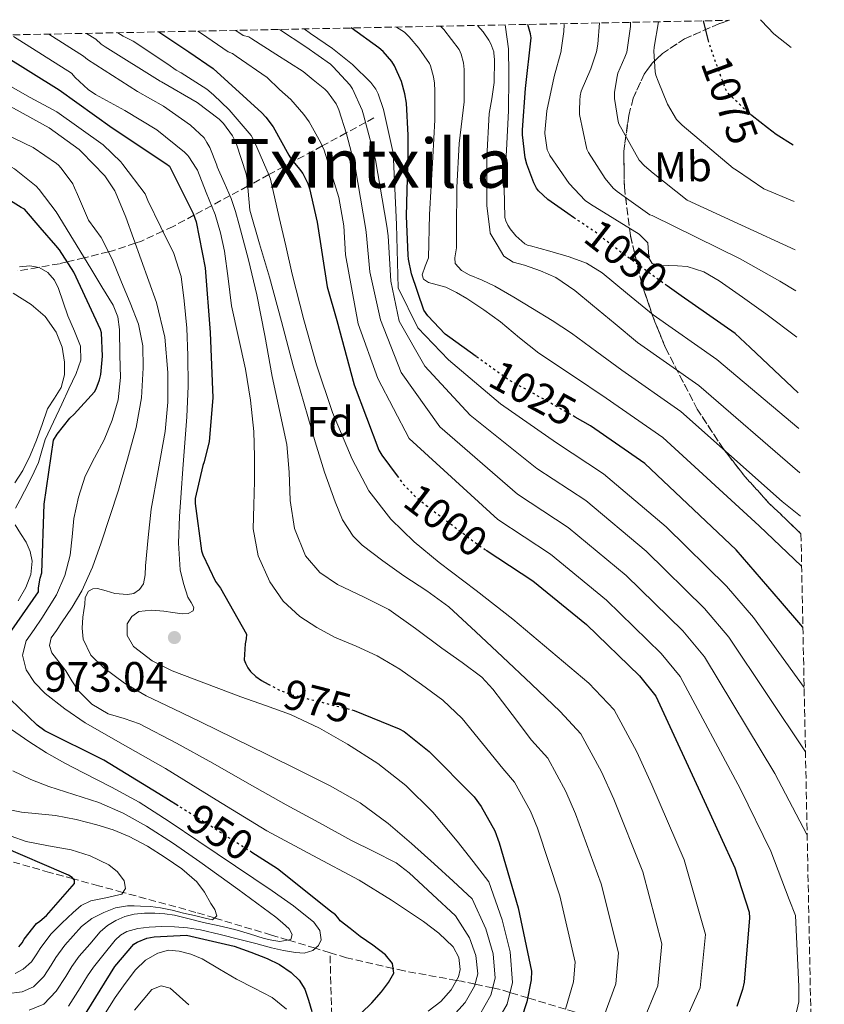
# Model space of a CAD drawing. Units: metres. Extents: x 637825 to 641276, y 4746006 to 4748389.
# Drawn here: x 641047 to 641236, y 4748157 to 4748389 of the extents above; entities that cross this region are included whole.
import ezdxf
from ezdxf.enums import TextEntityAlignment as Align

# ---------------------------------------------------------------- set-up
doc = ezdxf.new("R2010")
doc.units = ezdxf.units.M
doc.header["$MEASUREMENT"] = 0
doc.linetypes.add('DGN Style 3', pattern=[2.435891, 1.739922, -0.695969])
doc.linetypes.add('DGN Style 5', pattern=[1.217945, 0.521977, -0.695969])
for name, color, linetype, lineweight in [('Barranco lineal', 142, 'DGN Style 3', 13), ('Cota de curva de nivel directora', 7, 'Continuous', 0), ('Cota de punto acotado terreno', 7, 'Continuous', 0), ('Curva de nivel directora', 30, 'Continuous', 30), ('Curva de nivel directora no vista', 30, 'DGN Style 5', 30), ('Curva de nivel intermedia', 30, 'Continuous', 0), ('Etiqueta de uso rústico', 92, 'Continuous', 0), ('Etiqueta de zona arbolada', 92, 'Continuous', 0), ('Punto acotado terreno (símbolo)', 7, 'Continuous', 0), ('Texto de Área (paraje) menor', 7, 'Continuous', 0), ('Vaguada', 142, 'DGN Style 3', 13), ('Zona arbolada', 92, 'DGN Style 3', 0)]:
    doc.layers.add(name, color=color, linetype=linetype, lineweight=lineweight)
doc.styles.add('Style-Arial', font='arial.ttf')

# ---------------------------------------------------------------- blocks, each defined once
blk = doc.blocks.new('5PATER')
at = {"layer": 'Barranco lineal', "linetype": 'Continuous', "lineweight": 0}
h = blk.add_hatch(color=51, dxfattribs=at)
edge = h.paths.add_edge_path()
edge.add_ellipse((0, 0), major_axis=(-0.11, -0.111), ratio=0.999422, start_angle=0, end_angle=360)

msp = doc.modelspace()

# ---------------------------------------------------------------- linework, layer by layer
at = {"layer": 'Curva de nivel directora', "color": 30, "linetype": 'Continuous', "lineweight": 30, "flags": 128}
for points, elevation in [([(641209.06, 4748383.42), (641207.75, 4748388.46)], 1075), ([(641079.34, 4748385.86), (641086.43, 4748381.13), (641092.12, 4748377.23), (641103.62, 4748366.75), (641104.6, 4748365.72), (641106.29, 4748363.45), (641109.97, 4748356.81), (641110.59, 4748355.78), (641112.5, 4748353.45), (641113.26, 4748352.49), (641114.49, 4748350.08), (641114.89, 4748348.91), (641116.64, 4748340.99), (641119.04, 4748325.69), (641121.31, 4748317.82), (641125.37, 4748302.59), (641131.23, 4748287.23), (641131.9, 4748286.01), (641135.52, 4748281.16)], 1000), ([(641154.13, 4748309.33), (641147.94, 4748313.79), (641146.88, 4748314.59), (641142.75, 4748318.88), (641141.83, 4748320.19), (641138.88, 4748328.83), (641138.2, 4748332.26), (641138.14, 4748333.18), (641137.75, 4748342.39), (641137.86, 4748348.55), (641138.13, 4748356.16), (641138.13, 4748361.48), (641137.75, 4748369.02), (641137.35, 4748371.27), (641136.53, 4748374.12), (641134.94, 4748377.86), (641134.27, 4748378.88), (641132.27, 4748381.2), (641131.22, 4748382.12), (641124.66, 4748386.78)], 1025), ([(641177.09, 4748342.11), (641175.79, 4748342.99), (641171.03, 4748346.29), (641168.85, 4748348.35), (641168.41, 4748349.02), (641167.74, 4748350.28), (641166.1, 4748354.66), (641165.73, 4748356.13), (641165.1, 4748361.6), (641165.11, 4748362.72), (641165.82, 4748372.48), (641167.14, 4748384.45), (641166.99, 4748385.42), (641166.35, 4748387.62)], 1050), ([(641042.47, 4748380.49), (641055.86, 4748372.17), (641068.29, 4748363.23), (641080.95, 4748354.84), (641081.84, 4748354.15), (641087.46, 4748343.04), (641088.13, 4748341.02), (641090.24, 4748330.17), (641091.43, 4748314.94), (641092.04, 4748299.58), (641091.17, 4748289.28), (641090.05, 4748284.42), (641089.73, 4748283.58), (641087.91, 4748275.78), (641087.91, 4748274.66), (641089.41, 4748263.49), (641089.73, 4748262.5), (641092.71, 4748256.19), (641093.89, 4748254.66), (641099.97, 4748243.78), (641099.94, 4748242.69), (641099.71, 4748241.5), (641099.49, 4748237.76), (641099.75, 4748236.96), (641100.35, 4748235.84), (641100.96, 4748235.04), (641102.24, 4748233.79), (641103.52, 4748232.86), (641105.14, 4748232.01)], 975), ([(641228.88, 4748359.16), (641224.87, 4748361.65), (641222.9, 4748363.25), (641219.28, 4748366.05)], 1075), ([(641044.64, 4748244.74), (641050.92, 4748253.76), (641050.95, 4748254.72), (641051.33, 4748256.99), (641051.75, 4748258.27), (641052.29, 4748274.43), (641054.53, 4748289.57), (641055.36, 4748291.01), (641058.31, 4748294.78), (641059.36, 4748295.68), (641064.16, 4748300.93), (641064.55, 4748301.63), (641065.35, 4748303.81), (641065.64, 4748305.06), (641066.05, 4748309.34), (641065.83, 4748314.85), (641065.57, 4748315.65), (641059.3, 4748329.15), (641055.94, 4748334.46), (641055.01, 4748335.49), (641051.32, 4748339.75), (641047.62, 4748344.02), (641046.83, 4748344.43), (641033.6, 4748352.72)], 950), ([(641230.08, 4748300.71), (641218.76, 4748311.38), (641215.21, 4748314.68), (641202.47, 4748323.58), (641199.19, 4748325.96)], 1050), ([(641231.21, 4748245.47), (641225.92, 4748251.61), (641215.46, 4748263.68), (641193.92, 4748284.09), (641181.15, 4748292.96), (641177.52, 4748295.01)], 1025), ([(641156.54, 4748263.6), (641167.55, 4748256.35), (641180.19, 4748246.08), (641192.7, 4748233.98), (641196.54, 4748229.21), (641208.38, 4748203.49), (641215.2, 4748188.73), (641218.56, 4748178.21), (641218.62, 4748176.93), (641217.37, 4748161.76), (641216.99, 4748159.97), (641215.61, 4748156.03)], 1000), ([(641083.91, 4748203.32), (641079.36, 4748206.18), (641066.34, 4748214.08), (641052.42, 4748221.03), (641050.66, 4748222.34), (641044.26, 4748228.48)], 950), ([(641124.84, 4748225.94), (641125.41, 4748225.79), (641136.03, 4748221.5), (641137.15, 4748220.83), (641143.07, 4748216.13), (641153.73, 4748205.41), (641155.36, 4748203.17), (641158.56, 4748197.41), (641159.62, 4748194.62), (641164.06, 4748179.23), (641167.23, 4748164.29), (641167.14, 4748162.27), (641166.14, 4748157.06), (641164.86, 4748153.22)], 975), ([(641046.34, 4748170.04), (641047.11, 4748171.03), (641047.59, 4748171.86), (641050.47, 4748175.6), (641051.3, 4748176.15), (641052.84, 4748177.49), (641059.43, 4748184.98), (641059.43, 4748185.81), (641058.89, 4748186.45), (641058.06, 4748186.93), (641056.9, 4748187.41), (641042.73, 4748193.59)], 925), ([(641127.07, 4748154.43), (641129.54, 4748156.86), (641131.84, 4748159.49), (641133.5, 4748161.63), (641134.72, 4748163.84), (641134.42, 4748166.12), (641132.8, 4748168.19), (641129.77, 4748170.43), (641126.78, 4748172.54), (641124.45, 4748174.38), (641122.13, 4748176.21), (641121.57, 4748177.02), (641120.99, 4748177.6), (641119.78, 4748178.5), (641107.3, 4748188.45), (641101.28, 4748192.31)], 950), ([(641061.02, 4748152.64), (641068.99, 4748165.41), (641073.41, 4748170.72), (641074.24, 4748171.2), (641076.48, 4748172.1), (641078.24, 4748172.42), (641085.82, 4748172.8), (641086.85, 4748172.61), (641097.12, 4748170.26), (641100.99, 4748168.78), (641104.86, 4748167.3), (641107.8, 4748165.88), (641110.56, 4748164.03), (641112.42, 4748162.24), (641113.76, 4748160.06), (641114.62, 4748157.47), (641115.39, 4748154.85)], 950)]:
    msp.add_lwpolyline(points, dxfattribs=dict(at, elevation=elevation))
at = {"layer": 'Curva de nivel directora no vista', "color": 30, "linetype": 'DGN Style 5', "lineweight": 30, "flags": 128}
for points, elevation in [([(641219.28, 4748366.05), (641218.48, 4748366.67), (641213.34, 4748371.59), (641212.93, 4748372.5), (641210.86, 4748378.15), (641209.11, 4748383.24), (641209.06, 4748383.42)], 1075), ([(641199.19, 4748325.96), (641188.49, 4748333.75), (641183.26, 4748337.83), (641182.6, 4748338.4), (641177.09, 4748342.11)], 1050), ([(641177.52, 4748295.01), (641167.49, 4748300.67), (641162.02, 4748303.64), (641154.13, 4748309.33)], 1025), ([(641135.52, 4748281.16), (641137.05, 4748279.1), (641139.61, 4748276.45), (641142.62, 4748274.01), (641154.72, 4748264.8), (641156.54, 4748263.6)], 1000), ([(641105.14, 4748232.01), (641107.81, 4748230.59), (641110.56, 4748229.57), (641124.84, 4748225.94)], 975), ([(641101.28, 4748192.31), (641093.31, 4748197.41), (641083.91, 4748203.32)], 950)]:
    msp.add_lwpolyline(points, dxfattribs=dict(at, elevation=elevation))
at = {"layer": 'Curva de nivel intermedia', "color": 30, "linetype": 'Continuous', "lineweight": 0, "flags": 128}
for points, elevation in [([(641197.18, 4748388.25), (641196.12, 4748382.27), (641196.09, 4748381.33), (641196.35, 4748376.45), (641196.55, 4748375.62), (641197.07, 4748374.23), (641199.25, 4748368.79), (641201.44, 4748365.19), (641202.73, 4748363.86), (641214.76, 4748353.7), (641215.58, 4748353.25), (641222.01, 4748348.81), (641229.15, 4748345.89)], 1070), ([(641221.21, 4748388.73), (641221.44, 4748388.43), (641224.34, 4748385.4), (641228.41, 4748382.15)], 1080), ([(641088.51, 4748386.04), (641089.39, 4748385.45), (641095.67, 4748381.12), (641096.71, 4748380.75), (641097.53, 4748380.16), (641104.84, 4748375.08), (641107.8, 4748372.25), (641110.48, 4748369.89), (641113.55, 4748366.36), (641114.82, 4748364.65), (641117.55, 4748359.68), (641118.32, 4748357.96), (641121.76, 4748346.79), (641122.92, 4748340.15), (641123.39, 4748333.24), (641126.32, 4748316.99), (641130.94, 4748304.07), (641138.4, 4748289.96), (641159.31, 4748270.82), (641171.71, 4748262.67), (641184.87, 4748251.84), (641197.81, 4748239.27), (641202.29, 4748233.84), (641216.49, 4748207.22), (641223.67, 4748192.65), (641227.97, 4748181.21), (641229.47, 4748177.47), (641230.28, 4748160.7), (641230.28, 4748157.12), (641228.93, 4748151.37)], 1005), ([(641097.46, 4748386.22), (641099.22, 4748385.01), (641100.55, 4748384.65), (641101.29, 4748384.23), (641106.91, 4748380.62), (641113.39, 4748376.5), (641115.72, 4748374.56), (641118.51, 4748372.34), (641119.14, 4748371.68), (641121.16, 4748368.86), (641121.55, 4748368.06), (641121.76, 4748367.49), (641123.62, 4748361.8), (641125.64, 4748354.04), (641128.18, 4748339.22), (641128.3, 4748337.82), (641129.11, 4748329.29), (641131.64, 4748317.93), (641136.5, 4748305.56), (641145.57, 4748292.7), (641163.9, 4748276.85), (641175.87, 4748268.99), (641189.56, 4748257.61), (641202.93, 4748244.56), (641208.03, 4748238.47), (641224.61, 4748210.95), (641232.15, 4748196.57), (641232.22, 4748196.4)], 1010), ([(641107.79, 4748386.43), (641113.99, 4748382.31), (641119.78, 4748378.21), (641120.46, 4748377.58), (641124.37, 4748373.4), (641124.97, 4748372.44), (641127.27, 4748367.42), (641127.6, 4748366.33), (641130.43, 4748355.64), (641133.08, 4748340.05), (641133.38, 4748337.76), (641134.04, 4748327.03), (641136.02, 4748317.61), (641142.06, 4748307.04), (641152.74, 4748295.43), (641168.49, 4748282.87), (641180.03, 4748275.31), (641194.24, 4748263.37), (641208.04, 4748249.85), (641213.78, 4748243.1), (641231.82, 4748216.04)], 1015), ([(641113.58, 4748386.55), (641115.07, 4748385.44), (641120.32, 4748381.96), (641125.01, 4748378.17), (641129.36, 4748373.92), (641130.51, 4748372.36), (641131.03, 4748371.24), (641132.32, 4748367.58), (641134.49, 4748357.64), (641134.64, 4748355.76), (641135.4, 4748340.42), (641135.8, 4748325.51), (641140.4, 4748316.05), (641147.62, 4748308.53), (641159.9, 4748298.16), (641173.08, 4748288.9), (641184.2, 4748281.63), (641198.93, 4748269.14), (641213.16, 4748255.14), (641219.53, 4748247.73), (641231.51, 4748231.25)], 1020), ([(641230.92, 4748259.88), (641220.87, 4748269.39), (641198.17, 4748290.21), (641184.84, 4748299.5), (641176.88, 4748304.8), (641168.91, 4748310.11), (641164.36, 4748313.73), (641159.89, 4748317.5), (641155.98, 4748320.29), (641151.96, 4748322.94), (641149.51, 4748324.35), (641147, 4748325.63), (641144.97, 4748326.16), (641142.9, 4748326.78), (641141.77, 4748327.54), (641141.4, 4748328.54), (641142.16, 4748330.57), (641142.93, 4748332.6), (641143.14, 4748342.79), (641143.98, 4748356.31), (641144.45, 4748365.11), (641144.43, 4748371.92), (641144.31, 4748373.74), (641144.13, 4748375.29), (641143.4, 4748377.86), (641143.18, 4748378.36), (641140.68, 4748382.04), (641138.36, 4748384.69), (641137.29, 4748385.79), (641135.35, 4748386.99)], 1030), ([(641230.68, 4748271.63), (641226.29, 4748275.1), (641202.42, 4748296.34), (641188.54, 4748306.04), (641182.58, 4748310.42), (641176.63, 4748314.81), (641172.11, 4748317.8), (641167.48, 4748320.6), (641163.04, 4748323.29), (641158.58, 4748325.91), (641155.57, 4748327.28), (641152.5, 4748328.57), (641150.68, 4748329.61), (641149.24, 4748331.2), (641149.11, 4748332.57), (641149.54, 4748334.92), (641149.54, 4748339.21), (641149.61, 4748349.17), (641150.19, 4748359.55), (641151.37, 4748369.36), (641151.35, 4748376.71), (641151.34, 4748377), (641151.14, 4748378.58), (641150.6, 4748380.63), (641150.12, 4748381.73), (641146.52, 4748386.4), (641145.74, 4748387.2)], 1035), ([(641230.47, 4748281.89), (641206.67, 4748302.46), (641192.23, 4748312.58), (641186.92, 4748316.99), (641181.62, 4748321.4), (641177.43, 4748324.87), (641172.95, 4748327.96), (641169.3, 4748329.51), (641165.56, 4748330.81), (641162.87, 4748331.58), (641160.72, 4748332.99), (641159.11, 4748335.67), (641157.5, 4748338.36), (641157.41, 4748339.24), (641156.69, 4748344.81), (641156.65, 4748356.2), (641157.25, 4748366.61), (641157.82, 4748370.1), (641158.39, 4748373.94), (641158.49, 4748379.24), (641158.36, 4748380.88), (641158.31, 4748381.14), (641157.63, 4748383.05), (641157.18, 4748383.92), (641155.84, 4748385.84), (641154.45, 4748387.38)], 1040), ([(641230.25, 4748292.32), (641210.92, 4748308.58), (641195.92, 4748319.12), (641189.89, 4748324.07), (641183.86, 4748329.02), (641180.19, 4748331.29), (641176.12, 4748332.79), (641171.55, 4748334.11), (641166.99, 4748335.42), (641166.41, 4748335.5), (641165.66, 4748335.84), (641163.54, 4748337.74), (641162.15, 4748339.38), (641161.61, 4748340.23), (641161.14, 4748341.28), (641160.92, 4748342.1), (641160.8, 4748349.09), (641161.33, 4748357.99), (641161.79, 4748367.2), (641161.83, 4748375.24), (641161.84, 4748375.95), (641161.79, 4748381.87), (641161.11, 4748386.97), (641161.02, 4748387.51)], 1045), ([(641174.85, 4748387.79), (641174.9, 4748387.56), (641174.87, 4748385.97), (641174.24, 4748381.57), (641174.17, 4748381.27), (641172.59, 4748375.33), (641170.82, 4748367.24), (641170.35, 4748362.13), (641170.35, 4748361.87), (641170.92, 4748358.02), (641171.43, 4748356.91), (641171.54, 4748356.69), (641176.12, 4748350.09), (641179.88, 4748346.08), (641181.11, 4748345.21), (641192.58, 4748338.18), (641193.62, 4748337.14), (641194.65, 4748336.1), (641194.81, 4748333.79), (641194.96, 4748332.38), (641195.65, 4748331.2), (641197.52, 4748330.71), (641199.42, 4748330.75), (641201.68, 4748330.71), (641203.93, 4748330.56), (641207.89, 4748329.3), (641211.49, 4748327.17), (641216.99, 4748323.25), (641222.49, 4748319.33), (641229.81, 4748313.89)], 1055), ([(641183.28, 4748387.96), (641182.88, 4748382.98), (641182.51, 4748381.17), (641181.17, 4748377.15), (641178.9, 4748371.91), (641178.67, 4748370.77), (641178.62, 4748369.68), (641178.5, 4748367.39), (641178.57, 4748366.39), (641180.26, 4748358.22), (641180.65, 4748357.39), (641184.56, 4748351.31), (641186.48, 4748349.02), (641187.38, 4748348.2), (641195.14, 4748342.72), (641195.69, 4748342.54), (641206.04, 4748337.43), (641216.38, 4748332.32), (641225.79, 4748327.06), (641229.58, 4748324.8)], 1060), ([(641229.39, 4748334.42), (641216.74, 4748340.26), (641203.91, 4748346.19), (641195.89, 4748352.51), (641193.86, 4748354.23), (641192.58, 4748355.63), (641187.83, 4748364.17), (641187.62, 4748364.71), (641186.79, 4748370.17), (641186.79, 4748370.77), (641186.79, 4748371.65), (641187.38, 4748375.31), (641187.61, 4748376.1), (641189.26, 4748379.91), (641189.68, 4748381.11), (641190.52, 4748387.11), (641190.54, 4748388.11)], 1065), ([(641065.93, 4748325.71), (641063.29, 4748330.04), (641059.21, 4748336.73), (641055.14, 4748343.41), (641051.14, 4748348.69), (641050.41, 4748349.46), (641047.29, 4748352.02), (641045.27, 4748353.52), (641040.34, 4748356.25), (641038.92, 4748356.83), (641027.77, 4748363.15), (641025.99, 4748364.16), (641025.16, 4748364.9), (641012.86, 4748373.48), (641012.56, 4748373.69), (641000.41, 4748382.51), (640997.5, 4748384.2)], 955), ([(641075.54, 4748311.79), (641074.5, 4748316.93), (641072.58, 4748321.98), (641070.5, 4748326.85), (641068.36, 4748332.25), (641065.7, 4748337.34), (641064.24, 4748339.39), (641062.78, 4748341.45), (641060.18, 4748347.47), (641059.47, 4748349.09), (641059.03, 4748349.98), (641056.34, 4748353.69), (641055.66, 4748354.41), (641055.19, 4748354.85), (641049.71, 4748358.57), (641040.79, 4748362.86), (641030.07, 4748368.15), (641029.35, 4748368.57), (641028.21, 4748369.55), (641015.97, 4748377.78), (641015.67, 4748377.98), (641006.45, 4748384.38)], 960), ([(641068.99, 4748348.37), (641066.57, 4748351.89), (641061.13, 4748357.58), (641060.56, 4748358.1), (641053.51, 4748363.26), (641045.03, 4748367.89), (641041.4, 4748369.45), (641034.56, 4748372.43), (641032.29, 4748373.77), (641031.26, 4748374.21), (641019.08, 4748382.08), (641018.77, 4748382.28), (641015.33, 4748384.56)], 965), ([(641045.1, 4748384.73), (641058.72, 4748376.15), (641059.63, 4748375.06), (641062.67, 4748372.26), (641064.36, 4748371.07), (641065.23, 4748370.62), (641071.35, 4748367.31), (641078.87, 4748362.74), (641085.41, 4748357.51), (641086.15, 4748356.73), (641086.43, 4748356.41), (641088.15, 4748353.73), (641088.47, 4748353.21), (641090.53, 4748347.98), (641092.58, 4748342.75), (641093.9, 4748338.49), (641094.82, 4748334.11), (641095.65, 4748327.69), (641096.48, 4748321.28), (641098.13, 4748313.8), (641099.78, 4748306.3), (641100.97, 4748298.97), (641101.7, 4748291.58), (641101.87, 4748285.73), (641101.89, 4748279.87), (641101.72, 4748274.25), (641101.57, 4748268.64), (641102.72, 4748262.27), (641105.54, 4748256.16), (641108.65, 4748251.62), (641112.61, 4748247.97), (641116.61, 4748245.36), (641120.77, 4748243.13), (641125.83, 4748240.97), (641130.85, 4748238.72), (641136.16, 4748235.53), (641141.25, 4748231.97), (641146.33, 4748228.21), (641150.85, 4748223.9), (641155.67, 4748218.01), (641160.49, 4748212.12), (641163.2, 4748208.87), (641166.94, 4748202.06), (641168.62, 4748198.04), (641173.86, 4748182.06), (641177.48, 4748166.46), (641177.1, 4748161.8), (641175.21, 4748155.33)], 980), ([(641053.42, 4748385.33), (641061.58, 4748380.12), (641062.51, 4748379.37), (641074.27, 4748371.83), (641080.45, 4748368.33), (641086.8, 4748363.84), (641090, 4748360.88), (641090.69, 4748359.76), (641091.34, 4748358.61), (641093.03, 4748354.4), (641093.09, 4748354.04), (641094.75, 4748350.31), (641096.42, 4748346.59), (641097.45, 4748343.51), (641098.24, 4748340.35), (641100.45, 4748332.13), (641102.47, 4748323.87), (641104.33, 4748314.25), (641106.08, 4748304.61), (641107.81, 4748296.59), (641109.54, 4748288.57), (641110.05, 4748281.99), (641110.27, 4748275.36), (641111.36, 4748268.71), (641113.92, 4748262.3), (641117.27, 4748258.38), (641121.47, 4748255.49), (641127.63, 4748252.63), (641133.6, 4748249.6), (641139.89, 4748245.11), (641146.08, 4748240.48), (641150.86, 4748237.14), (641155.47, 4748233.63), (641158.08, 4748230.85), (641162.66, 4748224.84), (641167.24, 4748218.84), (641171.03, 4748214.58), (641175.32, 4748206.72), (641177.61, 4748201.45), (641183.66, 4748184.89), (641187.73, 4748168.63), (641187.07, 4748161.32), (641184.28, 4748153.61)], 985), ([(641062.25, 4748385.51), (641064.44, 4748384.1), (641065.71, 4748382.97), (641066.69, 4748382.29), (641079.67, 4748374.2), (641079.99, 4748374.05), (641088.38, 4748369.17), (641093.55, 4748365.3), (641094.55, 4748364.26), (641096.72, 4748361.32), (641097.39, 4748359.96), (641097.65, 4748359.41), (641099.95, 4748352.34), (641100.14, 4748350.96), (641100.79, 4748343.79), (641103.11, 4748335.88), (641105.44, 4748327.97), (641108.29, 4748317.53), (641111.04, 4748307.07), (641113.59, 4748298.1), (641116.19, 4748289.15), (641118.43, 4748282.05), (641120.9, 4748275.01), (641122.68, 4748270.77), (641125.13, 4748266.91), (641127.26, 4748264.77), (641132.15, 4748261.07), (641137.12, 4748257.57), (641142.53, 4748254.05), (641147.71, 4748250.24), (641154.07, 4748244.37), (641160.35, 4748238.43), (641167.18, 4748231.99), (641174, 4748225.56), (641178.86, 4748220.29), (641183.7, 4748211.37), (641186.61, 4748204.86), (641193.45, 4748187.72), (641197.98, 4748170.8), (641197.03, 4748160.85), (641193.34, 4748151.88)], 990), ([(641069.69, 4748385.66), (641070.94, 4748384.81), (641073.31, 4748383.67), (641081.46, 4748378.24), (641083.39, 4748376.86), (641084.61, 4748376.2), (641090.68, 4748372.35), (641092.26, 4748371.01), (641095.91, 4748367.48), (641101.1, 4748361.4), (641101.9, 4748359.95), (641105.39, 4748351.96), (641105.65, 4748351.08), (641107.72, 4748342.1), (641109.25, 4748335.42), (641110.79, 4748328.73), (641113.51, 4748317.98), (641116.51, 4748307.29), (641120.3, 4748296.06), (641124.93, 4748285.09), (641128.88, 4748277.6), (641134.05, 4748270.91), (641139.57, 4748265.6), (641145.41, 4748260.73), (641154.19, 4748254.12), (641162.85, 4748247.36), (641171.8, 4748239.82), (641180.76, 4748232.27), (641186.7, 4748226), (641192.08, 4748216.03), (641195.61, 4748208.27), (641203.25, 4748190.55), (641208.23, 4748172.98), (641207, 4748160.37), (641202.41, 4748150.16)], 995), ([(641158.25, 4748150.99), (641161.44, 4748156.52), (641162.73, 4748161.67), (641162.15, 4748168.89), (641160.33, 4748176.47), (641157.17, 4748185.43), (641153.45, 4748190.22), (641149.72, 4748195.01), (641143.94, 4748201.79), (641137.56, 4748208.1), (641130.94, 4748213.33), (641123.8, 4748217.86), (641117.22, 4748221.65), (641110.37, 4748224.83), (641104.51, 4748226.95), (641098.65, 4748229.06), (641090.57, 4748232.07), (641082.49, 4748235.14), (641077.73, 4748237.54), (641073.34, 4748240.93), (641071.84, 4748243.46), (641071.9, 4748246.21), (641072.95, 4748248), (641074.65, 4748249.18), (641077.57, 4748249.47), (641080.48, 4748249.22), (641082.64, 4748248.9), (641084.8, 4748248.61), (641086.24, 4748248.65), (641087.45, 4748249.34), (641087.62, 4748250.11), (641086.94, 4748251.29), (641086.21, 4748252.51), (641085.15, 4748255.73), (641084.35, 4748259.01), (641083.96, 4748265.28), (641084.19, 4748271.55), (641084.56, 4748277.17), (641084.96, 4748282.78), (641085.46, 4748288.91), (641085.95, 4748295.04), (641086.22, 4748302.27), (641086.21, 4748309.5), (641085.94, 4748315.95), (641085.34, 4748322.4), (641084.57, 4748328.14), (641082.85, 4748333.6), (641079.8, 4748339.83), (641076.75, 4748346.06), (641076.08, 4748347.65), (641070.87, 4748354.54), (641070.38, 4748355.24), (641066.17, 4748359.24), (641055.27, 4748366.99), (641049.03, 4748370.37), (641035.4, 4748378.05)], 970), ([(641154.92, 4748153.96), (641157.62, 4748158.67), (641158.63, 4748162.68), (641158.14, 4748168.44), (641156.46, 4748174.32), (641153.24, 4748181.39), (641148.76, 4748185.53), (641144.28, 4748189.66), (641138.92, 4748194.47), (641133.4, 4748199.14), (641126.84, 4748203.99), (641119.77, 4748208.06), (641112.32, 4748211.75), (641104.86, 4748215.42), (641097.02, 4748219.28), (641089.18, 4748223.14), (641082.77, 4748226.22), (641076.35, 4748229.28), (641071.21, 4748232.24), (641066.33, 4748235.84), (641063.28, 4748238.87), (641061.47, 4748242.62), (641061.25, 4748245.23), (641061.44, 4748247.84), (641061.63, 4748249.38), (641061.85, 4748250.91), (641061.98, 4748252.44), (641062.72, 4748253.92), (641063.78, 4748254.51), (641064.86, 4748254.56), (641066.93, 4748254.01), (641068.99, 4748253.41), (641071.94, 4748253.13), (641073.41, 4748253.41), (641074.78, 4748254.34), (641075.69, 4748255.68), (641076.12, 4748257.77), (641076.22, 4748259.9), (641076.83, 4748266.62), (641077.53, 4748273.31), (641079.18, 4748282.44), (641080.83, 4748291.58), (641081.48, 4748298.55), (641081.47, 4748305.54), (641080.72, 4748313.89), (641078.75, 4748322.01), (641075.17, 4748332.07), (641071.59, 4748342.13), (641069.46, 4748347.25), (641068.99, 4748348.37)], 965), ([(641045.55, 4748273.56), (641046.62, 4748275.54), (641047.69, 4748277.53), (641049.38, 4748280.9), (641050.99, 4748284.31), (641051.75, 4748287.02), (641052.53, 4748289.72), (641054.47, 4748293.9), (641056.43, 4748298.07), (641058.14, 4748301.67), (641059.85, 4748305.27), (641060.94, 4748308.46), (641060.88, 4748311.7), (641059.42, 4748315.29), (641057.84, 4748318.87), (641056.78, 4748322.08), (641055.69, 4748325.3), (641054.72, 4748327.33), (641053.17, 4748329.11), (641051.13, 4748330.25), (641048.94, 4748330.68), (641046.5, 4748330.46)], 945), ([(641142.84, 4748154.89), (641145.84, 4748157.18), (641148.27, 4748159.9), (641150, 4748162.97), (641150.43, 4748164.7), (641150.11, 4748167.54), (641148.72, 4748170.04), (641145.37, 4748173.3), (641141.71, 4748176.06), (641134.23, 4748181.09), (641126.58, 4748185.82), (641115.67, 4748191.57), (641104.82, 4748197.4), (641092.85, 4748204.74), (641080.91, 4748212.12), (641071.46, 4748217.51), (641061.97, 4748222.88), (641057.16, 4748226.16), (641052.56, 4748229.85), (641050.02, 4748232.39), (641048.02, 4748235.36), (641047.17, 4748238.83), (641048.08, 4748242.24), (641049.92, 4748244.91), (641051.76, 4748247.58), (641053.51, 4748250.3), (641055.19, 4748253.08), (641057.17, 4748257.63), (641058.42, 4748262.43), (641058.89, 4748266.75), (641059.32, 4748271.07), (641060.41, 4748276.11), (641061.97, 4748281.05), (641064.15, 4748285.38), (641066.42, 4748289.66), (641068.32, 4748294.29), (641069.72, 4748299.1), (641070.26, 4748304.36), (641070.17, 4748309.63), (641070.09, 4748315.7), (641069.66, 4748318.66), (641068.57, 4748321.37), (641065.93, 4748325.71)], 955), ([(641045.35, 4748279.53), (641047.28, 4748282.39), (641049.01, 4748285.95), (641050.51, 4748289.59), (641051.81, 4748293.29), (641053.1, 4748296.98), (641054.7, 4748299.45), (641056.33, 4748301.98), (641057.05, 4748304.94), (641057.07, 4748307.93), (641056.54, 4748311.5), (641055.15, 4748315), (641052.5, 4748318.7), (641049.2, 4748321.56), (641045, 4748324.25)], 940), ([(641148.58, 4748153.6), (641151.59, 4748156.93), (641153.81, 4748160.82), (641154.53, 4748163.69), (641154.12, 4748167.99), (641152.59, 4748172.18), (641149.3, 4748177.35), (641143.85, 4748182.42), (641138.4, 4748187.49), (641135.29, 4748189.84), (641130.06, 4748192.58), (641124.73, 4748195.17), (641117.03, 4748199.35), (641109.34, 4748203.55), (641100.71, 4748208.44), (641092.09, 4748213.38), (641083.49, 4748218.11), (641074.81, 4748222.69), (641071.15, 4748223.89), (641067.42, 4748225.02), (641063.52, 4748227.33), (641060.29, 4748230.5), (641058.82, 4748232.81), (641057.44, 4748235.14), (641055.78, 4748237.25), (641054.14, 4748239.39), (641053.57, 4748241.15), (641053.95, 4748242.91), (641055.18, 4748244.69), (641056.41, 4748246.46), (641058.87, 4748250.2), (641061.18, 4748254.05), (641063.69, 4748259.59), (641065.73, 4748265.31), (641067.8, 4748271.54), (641069.79, 4748277.79), (641071.98, 4748285.08), (641073.98, 4748292.51), (641075.21, 4748299.58), (641075.65, 4748306.66), (641075.54, 4748311.79)], 960), ([(641047.95, 4748254.81), (641049.11, 4748257.86), (641049.45, 4748261.02), (641048.97, 4748263.27), (641048.04, 4748265.5), (641046.72, 4748267.54), (641045.48, 4748269.56)], 945), ([(641046.2, 4748251.63), (641047.95, 4748254.81)], 945), ([(641058.07, 4748156.09), (641060.8, 4748160.43), (641062.55, 4748163.23), (641063.92, 4748165.26), (641066.48, 4748168.43), (641069.03, 4748171.61), (641070.28, 4748172.82), (641071.82, 4748173.69), (641074.42, 4748174.4), (641077.07, 4748174.68), (641080.06, 4748174.83), (641083.05, 4748174.81), (641086.1, 4748174.58), (641089.13, 4748174.1), (641093.79, 4748173), (641098.41, 4748171.83), (641102.17, 4748170.83), (641105.93, 4748169.82), (641108.75, 4748169.2), (641111.59, 4748168.73), (641113.62, 4748168.58), (641115.66, 4748169.21), (641116.95, 4748170.36), (641117.58, 4748171.74), (641117.27, 4748173.93), (641115.91, 4748175.9), (641111.06, 4748179.75), (641106.09, 4748183.26), (641097.44, 4748189.11), (641088.78, 4748194.94), (641081.79, 4748199.66), (641074.67, 4748204.18), (641068.14, 4748207.71), (641061.55, 4748211.1), (641057.17, 4748213.41), (641052.84, 4748215.83), (641048.68, 4748218.52), (641044.59, 4748221.31)], 945), ([(641097.29, 4748174.17), (641100.72, 4748173.14), (641104.17, 4748172.02), (641106.01, 4748171.62), (641107.85, 4748171.35), (641110.44, 4748171.77), (641110.81, 4748173), (641110.09, 4748174.3), (641108.53, 4748175.71), (641106.89, 4748177.05), (641102.44, 4748180.37), (641097.96, 4748183.67), (641093.47, 4748186.91), (641088.97, 4748190.14), (641082.78, 4748194.41), (641076.46, 4748198.52), (641070.96, 4748201.57), (641065.19, 4748204.09), (641059.32, 4748206.02), (641053.42, 4748207.87), (641049.13, 4748209.56), (641044.94, 4748211.55)], 940), ([(641087.71, 4748177.42), (641090.25, 4748176.79), (641092.01, 4748176.44), (641093, 4748177.37), (641092.51, 4748178.85), (641091.63, 4748180.31), (641090.11, 4748182.93), (641088.33, 4748185.37), (641084.76, 4748188.5), (641080.84, 4748191.16), (641076.67, 4748193.8), (641072.33, 4748196.12), (641068.57, 4748197.63), (641064.71, 4748198.84), (641059.87, 4748200.06), (641054.99, 4748201.05), (641050.96, 4748201.45), (641046.92, 4748201.79), (641043.81, 4748202.42)], 935), ([(641045.43, 4748163.81), (641047.37, 4748164.76), (641049.27, 4748166.55), (641050.54, 4748168.38), (641051.33, 4748169.7), (641053.83, 4748173.02), (641056.47, 4748175.61), (641059.11, 4748178.2), (641061.03, 4748179.84), (641063.27, 4748180.89), (641065.24, 4748181.31), (641067.21, 4748181.72), (641068.89, 4748182.08), (641070.57, 4748182.46), (641071.45, 4748183.81), (641071.15, 4748185.63), (641069.62, 4748187.72), (641067.53, 4748189.43), (641063.15, 4748191.49), (641058.63, 4748192.92), (641053.34, 4748193.91), (641048.04, 4748194.94), (641044.48, 4748196.18)], 930), ([(641043.44, 4748159.01), (641047.11, 4748159.47), (641049.8, 4748160.67), (641052.21, 4748163.06), (641053.96, 4748165.73), (641055.07, 4748167.55), (641057.2, 4748170.43), (641059.15, 4748172.64), (641061.1, 4748174.84), (641063.52, 4748176.77), (641066.38, 4748178.2), (641069.14, 4748179.28), (641071.98, 4748179.77), (641073.5, 4748179.75), (641075.02, 4748179.67), (641077.39, 4748179.56), (641079.75, 4748179.29), (641082.47, 4748178.69), (641085.16, 4748178.04), (641087.71, 4748177.42)], 935), ([(641048.79, 4748155.13), (641052.23, 4748156.58), (641055.14, 4748159.58), (641057.38, 4748163.08), (641058.81, 4748165.39), (641060.56, 4748167.84), (641063.04, 4748170.73), (641065.51, 4748173.63), (641067.19, 4748175.12), (641069.16, 4748176.31), (641071.29, 4748177.23), (641073.51, 4748177.75), (641075.95, 4748178), (641078.38, 4748178.01), (641080.72, 4748177.87), (641083.05, 4748177.53), (641086.45, 4748176.68), (641089.83, 4748175.83), (641093.56, 4748175.01), (641097.29, 4748174.17)], 940), ([(641066.38, 4748153.87), (641069.04, 4748158.14), (641071.37, 4748161.42), (641073.84, 4748164.64), (641076.21, 4748166.89), (641079.09, 4748168.57), (641081.6, 4748169.24), (641084.11, 4748169.08), (641086.87, 4748168.36), (641089.52, 4748167.23), (641093.6, 4748164.83), (641097.62, 4748162.43), (641101.82, 4748160.3), (641106.03, 4748158.11), (641109.45, 4748155.37)], 955), ([(641073.63, 4748155.11), (641075.65, 4748157.55), (641077.69, 4748160), (641079.85, 4748160.87), (641082.04, 4748160.32), (641084.21, 4748158.37), (641086.4, 4748156.42)], 960)]:
    msp.add_lwpolyline(points, dxfattribs=dict(at, elevation=elevation))
at = {"layer": 'Vaguada', "color": 142, "linetype": 'DGN Style 3', "lineweight": 13}
for points in [[(641130.05, 4748365.56, 1012.62), (641128.09, 4748364.5, 1015), (641123.54, 4748362.04, 1010), (641117.87, 4748358.97, 1005), (641111.01, 4748355.27, 1000), (641106.37, 4748352.76, 995.99), (641105.3, 4748352.18, 995), (641100.27, 4748349.46, 990), (641096.13, 4748347.23, 985), (641091.75, 4748344.86, 980), (641087.6, 4748342.61, 975), (641082.69, 4748339.96, 971.56), (641080.28, 4748338.85, 970), (641075.26, 4748336.53, 966.14), (641073.76, 4748336.02, 965), (641068.44, 4748334.19, 960.77), (641067.46, 4748333.96, 960), (641061.74, 4748332.59, 955), (641057.74, 4748331.63, 950), (641055.88, 4748331.18, 948.32), (641050.86, 4748330.3, 945), (641046.06, 4748329.46, 943.06)], [(641119.7, 4748168.68, 951.72), (641116.24, 4748169.72, 945), (641109.8, 4748171.67, 940), (641105.9, 4748172.84, 938.72), (641092.47, 4748176.87, 935), (641088.06, 4748178.2, 933.98), (641070.86, 4748182.91, 930), (641065.13, 4748184.48, 927.62), (641059.19, 4748186.09, 925), (641053.58, 4748187.62, 922.97), (641045.06, 4748190.06, 920)], [(641233.32, 4748143.32, 997.65), (641225.18, 4748144.33, 1005), (641221.43, 4748144.79, 1005.98), (641210.54, 4748146.77, 1000), (641201.48, 4748148.43, 995), (641195.13, 4748149.59, 991.47), (641192.55, 4748150.33, 990), (641183.91, 4748152.82, 985), (641177.35, 4748154.71, 981.23), (641175.22, 4748155.36, 980), (641166.33, 4748158.04, 975), (641162.14, 4748159.31, 970), (641159.8, 4748160.02, 967.11), (641158.06, 4748160.39, 965), (641153.92, 4748161.26, 960), (641150.7, 4748161.95, 956.19), (641149.54, 4748162.15, 955), (641137.16, 4748164.37, 949.89), (641134.57, 4748164.97, 950), (641123.58, 4748167.51, 951.27), (641119.7, 4748168.68, 951.72)], [(641120.1, 4748153.95, 949.09), (641119.9, 4748161.31, 950.41), (641119.7, 4748168.68, 951.72)]]:
    msp.add_polyline3d(points, dxfattribs=at)
at = {"layer": 'Zona arbolada', "color": 92, "linetype": 'DGN Style 3', "lineweight": 0}
for points in [[(640453.09, 4748373.15, 795.84), (641213.82, 4748388.58, 1075.27), (641211.41, 4748387.76, 1074.18), (641203.31, 4748384.23, 1070.95), (641198.07, 4748380.75, 1069.05), (641195.69, 4748378.46, 1068.17), (641193.8, 4748375.89, 1067.34), (641191.21, 4748370.19, 1065.68), (641190.14, 4748366.15, 1064.44), (641188.99, 4748357.69, 1061.65), (641189.11, 4748349.26, 1058.81), (641190.55, 4748337.81, 1054.85), (641193.21, 4748326.47, 1050.87), (641195.83, 4748318.69, 1047.92), (641198.86, 4748311.22, 1044.8), (641206.3, 4748296.9, 1038.61), (641212.41, 4748287.56, 1035), (641217.55, 4748280.96, 1033.33), (641223.21, 4748274.74, 1032.73), (641230.76, 4748267.49, 1032.71), (641236.26, 4747999.95, 1028.31)], [(641230.76, 4748267.49, 1032.71), (641223.21, 4748274.74, 1032.73), (641217.55, 4748280.96, 1033.33), (641212.41, 4748287.56, 1035), (641206.3, 4748296.9, 1038.61), (641198.86, 4748311.22, 1044.8), (641195.83, 4748318.69, 1047.92), (641193.21, 4748326.47, 1050.87), (641190.55, 4748337.81, 1054.85), (641189.11, 4748349.26, 1058.81), (641188.99, 4748357.69, 1061.65), (641190.14, 4748366.15, 1064.44), (641191.21, 4748370.19, 1065.68), (641193.8, 4748375.89, 1067.34), (641195.69, 4748378.46, 1068.17), (641198.07, 4748380.75, 1069.05), (641203.31, 4748384.23, 1070.95), (641211.41, 4748387.76, 1074.18), (641213.82, 4748388.58, 1075.27)]]:
    msp.add_polyline3d(points, dxfattribs=at)

# ---------------------------------------------------------------- block references
at = {"layer": 'Punto acotado terreno (símbolo)', "color": 7, "linetype": 'Continuous', "lineweight": 0, "xscale": 10, "yscale": 10, "zscale": 10}
msp.add_blockref('5PATER', (641083.01, 4748243.01, 973.04), dxfattribs=at)

# ---------------------------------------------------------------- texts
at = {"layer": 'Cota de curva de nivel directora', "color": 7, "linetype": 'Continuous', "lineweight": 0, "style": 'Style-Arial'}
for s, rotation, p in [('1075', 290.1196, (641213.93, 4748369.77, 1075)), ('1050', 322.0385, (641189.55, 4748332.92, 1050)), ('1025', 331.46, (641167.52, 4748300.65, 1025)), ('1000', 322.6961, (641147.02, 4748270.66, 1000)), ('975', 345.7316, (641116.74, 4748228, 975)), ('950', 327.8531, (641093.78, 4748197.11, 950))]:
    msp.add_text(s, height=7, rotation=rotation, dxfattribs=at).set_placement(p, align=Align.MIDDLE_CENTER)
at = {"layer": 'Cota de punto acotado terreno', "color": 7, "linetype": 'Continuous', "lineweight": 0, "style": 'Style-Arial'}
msp.add_text('973.04', height=7, dxfattribs=at).set_placement((641052.34, 4748230.23, 973.04))
at = {"layer": 'Etiqueta de uso rústico', "color": 92, "linetype": 'Continuous', "lineweight": 0, "style": 'Style-Arial'}
msp.add_text('Mb', height=7, rotation=0.9946, dxfattribs=at).set_placement((641202.93, 4748354.07, 1066.77), align=Align.MIDDLE_CENTER)
at = {"layer": 'Etiqueta de zona arbolada', "color": 92, "linetype": 'Continuous', "lineweight": 0, "style": 'Style-Arial'}
msp.add_text('Fd', height=7, rotation=359.9994, dxfattribs=at).set_placement((641119.66, 4748293.89, 992.83), align=Align.MIDDLE_CENTER)
at = {"layer": 'Texto de Área (paraje) menor', "color": 7, "linetype": 'Continuous', "lineweight": 0, "style": 'Style-Arial'}
msp.add_text('Txintxilla', height=11.5, dxfattribs=at).set_placement((641129.49, 4748354.85, 996.54), align=Align.MIDDLE_CENTER)

doc.saveas('drawing.dxf')
